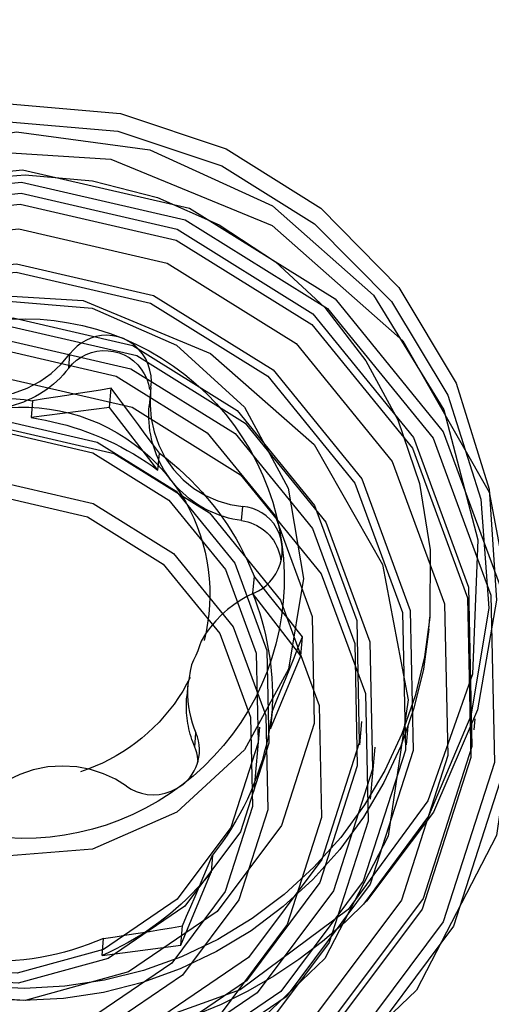
# Model space of a CAD drawing. Units: millimetres. Extents: x -15 to 58, y -36 to 72.
# Drawn here: x 40 to 43, y 44 to 50 of the extents above; entities that cross this region are included whole.
import ezdxf

# ---------------------------------------------------------------- set-up
doc = ezdxf.new("R2010")
doc.units = ezdxf.units.MM
doc.header["$PDMODE"] = 1
doc.layers.get('Defpoints').update_dxf_attribs({"linetype": 'CONTINUOUS'})
doc.layers.add('1', color=4, linetype='CONTINUOUS')
doc.layers.add('SK2', color=7, linetype='CONTINUOUS')
doc.styles.add('SIMPLEX', font='simplex')
doc.dimstyles.get("Standard").update_dxf_attribs({"dimtxt": 3.5, "dimasz": 2.5, "dimexe": 1.25, "dimexo": 0, "dimtad": 1, "dimdsep": 46, "dimtxsty": 'SIMPLEX', "dimcen": 0, "dimazin": 2, "dimtfac": 1, "dimtofl": 0, "dimtmove": 0, "dimatfit": 3, "dimfxl": 1, "dimarcsym": 0})

# ---------------------------------------------------------------- blocks, each defined once
blk = doc.blocks.new('*D3')
at = {"layer": 'Defpoints', "color": 0}
for p in [(55.8909, 61.5163), (26.4104, 0), (56.6851, 0)]:
    blk.add_point(p, dxfattribs=at)
at = {"layer": 'SK2', "color": 0, "lineweight": -2}
for p, q in [((55.8909, 61.5163), (57.9351, 61.5163)), ((56.6851, 59.0163), (56.6851, 2.5)), ((26.4104, 0), (57.9351, 0))]:
    blk.add_line(p, q, dxfattribs=at)
at = {"layer": 'SK2', "color": 0}
for points in [[(56.2684, 59.0163), (57.1017, 59.0163), (56.6851, 61.5163)], [(56.2684, 2.5), (57.1017, 2.5), (56.6851, 0)]]:
    blk.add_solid(points, dxfattribs=at)
at = {"layer": 'SK2', "color": 0, "insert": (54.3101, 30.7581), "char_height": 3.5, "attachment_point": 5, "rotation": 90, "style": 'SIMPLEX'}
blk.add_mtext('57', dxfattribs=at)
blk = doc.blocks.new('*D5')
at = {"layer": 'Defpoints', "color": 0}
for p in [(0, 67.7369), (45.8909, 63.5163), (0, 2)]:
    blk.add_point(p, dxfattribs=at)
at = {"layer": 'SK2', "color": 0, "lineweight": -2}
for p, q in [((0, 2), (0, 68.9869)), ((45.8909, 63.5163), (45.8909, 68.9869)), ((43.3909, 67.7369), (2.5, 67.7369))]:
    blk.add_line(p, q, dxfattribs=at)
at = {"layer": 'SK2', "color": 0}
for points in [[(2.5, 68.1536), (2.5, 67.3202), (0, 67.7369)], [(43.3909, 68.1536), (43.3909, 67.3202), (45.8909, 67.7369)]]:
    blk.add_solid(points, dxfattribs=at)
at = {"layer": 'SK2', "color": 0, "insert": (22.9455, 70.1119), "char_height": 3.5, "attachment_point": 5, "style": 'SIMPLEX'}
blk.add_mtext('45.7', dxfattribs=at)

msp = doc.modelspace()

# ---------------------------------------------------------------- linework, layer by layer
at = {"layer": '1'}
for p, q in [((40.121184, 48.255002), (40.129186, 48.346456)), ((40.38441, 48.002695), (40.395175, 48.125744)), ((39.887882, 48.045435), (39.878337, 47.936334)), ((40.646908, 48.102503), (40.638984, 48.011927)), ((40.38441, 48.002695), (39.878337, 47.936334)), ((40.69524, 47.598631), (40.38441, 48.002695)), ((40.69524, 47.598631), (40.704785, 47.707731)), ((41.23297, 47.273671), (41.240971, 47.365125)), ((41.313581, 46.916326), (41.304036, 46.807225)), ((41.614866, 46.40316), (41.304036, 46.807225)), ((42.437996, 46.574024), (42.444833, 46.652171)), ((41.614866, 46.40316), (41.625631, 46.52621)), ((41.419624, 45.932736), (41.614866, 46.40316)), ((40.88786, 46.223231), (40.88067, 46.141045)), ((41.419624, 45.932736), (41.429169, 46.041836)), ((41.993572, 45.830528), (42.006644, 45.979934)), ((42.729797, 45.92717), (42.735876, 45.996661)), ((40.931896, 45.815801), (40.939887, 45.907134)), ((41.315039, 45.532775), (41.351092, 45.944857)), ((42.294674, 45.830024), (42.305161, 45.949896)), ((42.063401, 45.481307), (42.092584, 45.814864)), ((41.046764, 45.120456), (41.037219, 45.011355)), ((40.841977, 44.54093), (41.037219, 45.011355)), ((40.841977, 44.54093), (40.852742, 44.663979)), ((40.335904, 44.474569), (40.345449, 44.58367)), ((40.335904, 44.474569), (40.841977, 44.54093))]:
    msp.add_line(p, q, dxfattribs=at)
for points in [[(37.298932, 45.23893, 0), (36.974402, 45.87781, 0), (36.808805, 46.57467, 0), (36.811347, 47.290771, 0), (36.981887, 47.986301, 0), (37.310944, 48.622596, 0), (37.780225, 49.164282, 0), (38.363642, 49.581245, 0), (39.028761, 49.850306, 0), (39.738606, 49.956506, 0), (40.453716, 49.893942, 0), (41.134336, 49.666092, 0), (41.742628, 49.285622, 0), (42.244776, 48.773684, 0), (42.612865, 48.158738, 0), (42.826432, 47.47497, 0), (42.873603, 46.760392, 0), (42.751757, 46.054729, 0), (42.467668, 45.397211, 0), (42.037128, 44.824391, 0)], [(37.314531, 45.215775, 0), (37.001579, 45.845486, 0), (36.844418, 46.530576, 0), (36.851715, 47.233273, 0), (37.023066, 47.91483, 0), (37.349025, 48.537668, 0), (37.811618, 49.067447, 0), (38.385339, 49.474955, 0), (39.038555, 49.737723, 0), (39.73525, 49.841264, 0), (40.43701, 49.779868, 0), (41.10514, 49.55692, 0), (41.702804, 49.184714, 0), (42.197046, 48.683771, 0), (42.560616, 48.081713, 0), (42.773467, 47.411734, 0), (42.823864, 46.710777, 0), (42.709028, 46.017489, 0), (42.435291, 45.370098, 0), (42.017744, 44.804297, 0)], [(37.261196, 45.397331, 0), (36.951173, 46.205701, 0), (36.890695, 47.069013, 0), (37.085012, 47.912331, 0), (37.517258, 48.662457, 0), (38.149912, 49.254279, 0), (38.928062, 49.636427, 0), (39.784163, 49.77573, 0), (40.643906, 49.660098, 0), (41.432666, 49.299567, 0), (42.081978, 48.72543, 0), (42.535482, 47.987524, 0), (42.753814, 47.149898, 0), (42.718023, 46.285258, 0), (42.431215, 45.468655, 0), (41.918286, 44.77097, 0), (41.223757, 44.252761, 0), (40.407913, 43.95901, 0), (39.54157, 43.915213, 0), (38.699927, 44.125173, 0)], [(38.319561, 43.142404, 0), (37.366902, 43.73578, 0), (36.658861, 44.605509, 0), (36.272167, 45.657344, 0), (36.248723, 46.7773, 0), (36.59107, 47.844015, 0), (37.262109, 48.741891, 0), (38.189123, 49.373632, 0), (39.271655, 49.670777, 0), (40.392397, 49.601127, 0), (41.429898, 49.172229, 0), (42.271729, 48.430561, 0), (42.826665, 47.456494, 0), (43.03457, 46.355584, 0), (42.872914, 45.247131, 0), (42.359215, 44.251253, 0), (41.54914, 43.475869, 0), (40.530473, 43.005004, 0), (39.413604, 42.889683, 0), (38.319561, 43.142404, 0)], [(40.898685, 49.283805, 0), (41.835148, 48.700517, 0), (42.53115, 47.845574, 0), (42.91127, 46.811622, 0), (42.934316, 45.710707, 0), (42.597789, 44.662128, 0), (41.938159, 43.779516, 0), (41.026905, 43.158516, 0), (39.962777, 42.866422, 0), (38.86109, 42.934888, 0), (37.841227, 43.356494, 0), (37.013708, 44.085553, 0), (36.468207, 45.04306, 0), (36.263837, 46.125253, 0), (36.422745, 47.214861, 0), (36.927711, 48.193808, 0), (37.724013, 48.95601, 0), (38.725361, 49.418869, 0), (39.823242, 49.532229, 0), (40.898685, 49.283805, 0)], [(40.86959, 49.209769, 0), (41.785127, 48.639515, 0), (42.465577, 47.803677, 0), (42.837203, 46.792829, 0), (42.859733, 45.716514, 0), (42.530727, 44.691367, 0), (41.885836, 43.828478, 0), (40.994945, 43.221355, 0), (39.954596, 42.935788, 0), (38.877527, 43.002724, 0), (37.880454, 43.414909, 0), (37.071427, 44.127676, 0), (36.538115, 45.063787, 0), (36.338312, 46.121798, 0), (36.493669, 47.187058, 0), (36.98735, 48.144129, 0), (37.765859, 48.889298, 0), (38.744831, 49.341815, 0), (39.818179, 49.452642, 0), (40.86959, 49.209769, 0)], [(37.214811, 47.109739, 0), (37.288041, 47.535987, 0), (37.430605, 47.944367, 0), (37.638612, 48.32374, 0), (37.906391, 48.663758, 0), (38.226635, 48.955145, 0), (38.59061, 49.189955, 0), (38.988388, 49.36178, 0), (39.409118, 49.465935, 0), (39.841323, 49.499579, 0), (40.273215, 49.461793, 0), (40.693012, 49.353609, 0), (41.089264, 49.177977, 0), (41.451161, 48.939689, 0), (41.768833, 48.645243, 0), (42.033613, 48.302673, 0), (42.238279, 47.921321, 0), (42.37725, 47.511591, 0), (42.446733, 47.084659, 0), (42.444833, 46.652171, 0)], [(40.818021, 49.148914, 0), (41.690771, 48.60531, 0), (42.339421, 47.808534, 0), (42.693679, 46.844927, 0), (42.715157, 45.818913, 0), (42.401526, 44.841674, 0), (41.786774, 44.019111, 0), (40.937518, 43.440361, 0), (39.945788, 43.168141, 0), (38.919054, 43.231948, 0), (37.968579, 43.62487, 0), (37.19736, 44.304327, 0), (36.688972, 45.196689, 0), (36.498507, 46.205255, 0), (36.646603, 47.220732, 0), (37.117213, 48.133075, 0), (37.859339, 48.84342, 0), (38.79256, 49.274789, 0), (39.815746, 49.380436, 0), (40.818021, 49.148914, 0)], [(40.811941, 49.079423, 0), (41.684691, 48.535819, 0), (42.333341, 47.739043, 0), (42.6876, 46.775436, 0), (42.709077, 45.749422, 0), (42.395446, 44.772183, 0), (41.780694, 43.94962, 0), (40.931438, 43.37087, 0), (39.939708, 43.098649, 0), (38.912975, 43.162457, 0), (37.962499, 43.555379, 0), (37.191281, 44.234836, 0), (36.682893, 45.127198, 0), (36.492427, 46.135764, 0), (36.640524, 47.151241, 0), (37.111134, 48.063584, 0), (37.85326, 48.773929, 0), (38.78648, 49.205298, 0), (39.809667, 49.310945, 0), (40.811941, 49.079423, 0)], [(40.753657, 48.930764, 0), (41.584515, 48.413254, 0), (42.20203, 47.654723, 0), (42.539284, 46.737369, 0), (42.559731, 45.760603, 0), (42.261154, 44.830272, 0), (41.67591, 44.047193, 0), (40.867418, 43.496222, 0), (39.923292, 43.237068, 0), (38.945841, 43.297813, 0), (38.040988, 43.671875, 0), (37.306788, 44.318718, 0), (36.822803, 45.168247, 0), (36.64148, 46.128402, 0), (36.782468, 47.095135, 0), (37.230488, 47.963686, 0), (37.936992, 48.639934, 0), (38.825418, 49.050597, 0), (39.799492, 49.151174, 0), (40.753657, 48.930764, 0)], [(40.667562, 48.722995, 0), (41.435583, 48.244624, 0), (42.006394, 47.543461, 0), (42.318142, 46.695487, 0), (42.337042, 45.792594, 0), (42.061047, 44.932625, 0), (41.520065, 44.208769, 0), (40.77272, 43.699469, 0), (39.899998, 43.459915, 0), (38.996472, 43.516066, 0), (38.160053, 43.861837, 0), (37.481381, 44.459759, 0), (37.034, 45.245038, 0), (36.86639, 46.132576, 0), (36.996715, 47.026195, 0), (37.410852, 47.829057, 0), (38.063923, 48.454161, 0), (38.885157, 48.833765, 0), (39.785561, 48.926735, 0), (40.667562, 48.722995, 0)], [(40.648134, 48.673442, 0), (41.40219, 48.203769, 0), (41.962624, 47.515354, 0), (42.268703, 46.682798, 0), (42.28726, 45.796321, 0), (42.016283, 44.951988, 0), (41.485137, 44.241293, 0), (40.75138, 43.741253, 0), (39.894525, 43.506054, 0), (39.007427, 43.561184, 0), (38.186216, 43.900669, 0), (37.519884, 44.48772, 0), (37.080637, 45.25872, 0), (36.916074, 46.130122, 0), (37.04403, 47.007493, 0), (37.450637, 47.795758, 0), (38.091833, 48.409496, 0), (38.898136, 48.782198, 0), (39.782169, 48.873478, 0), (40.648134, 48.673442, 0)], [(38.57225, 43.577118, 0), (37.818194, 44.046792, 0), (37.25776, 44.735207, 0), (36.951681, 45.567763, 0), (36.933124, 46.454239, 0), (37.204101, 47.298573, 0), (37.735247, 48.009267, 0), (38.469005, 48.509308, 0), (39.325859, 48.744506, 0), (40.212957, 48.689376, 0), (41.034168, 48.349892, 0), (41.7005, 47.762841, 0), (42.139748, 46.99184, 0), (42.30431, 46.120439, 0), (42.176355, 45.243068, 0), (41.769747, 44.454803, 0), (41.128551, 43.841065, 0), (40.322248, 43.468362, 0), (39.438215, 43.377083, 0), (38.57225, 43.577118, 0)], [(41.631463, 46.900095, 0), (41.534184, 46.317049, 0), (41.252391, 45.797185, 0), (40.816623, 45.396839, 0), (40.274101, 45.159393, 0), (39.683616, 45.11058, 0), (39.109156, 45.255688, 0), (38.612973, 45.578994, 0), (38.248836, 46.045461, 0), (38.056205, 46.604541, 0), (38.055954, 47.195649, 0), (38.24811, 47.75473, 0), (38.611852, 48.221197, 0), (39.10776, 48.544503, 0), (39.682097, 48.689611, 0), (40.272623, 48.640798, 0), (40.815347, 48.403352, 0), (41.251455, 48.003006, 0), (41.533689, 47.483142, 0), (41.631463, 46.900095, 0)], [(40.533731, 48.400864, 0), (41.204003, 47.983377, 0), (41.702166, 47.371452, 0), (41.974236, 46.631403, 0), (41.990731, 45.843423, 0), (41.749863, 45.092905, 0), (41.277733, 44.461176, 0), (40.625504, 44.016696, 0), (39.863856, 43.80763, 0), (39.075324, 43.856635, 0), (38.345359, 44.158399, 0), (37.753063, 44.680222, 0), (37.362621, 45.365556, 0), (37.216344, 46.140135, 0), (37.330082, 46.92002, 0), (37.69151, 47.6207, 0), (38.261463, 48.166245, 0), (38.978177, 48.497536, 0), (39.763984, 48.578674, 0), (40.533731, 48.400864, 0)], [(38.814361, 48.229988, 0), (38.889115, 48.283697, 0), (38.966716, 48.333226, 0), (39.046929, 48.378426, 0), (39.129512, 48.419161, 0), (39.214216, 48.455306, 0), (39.300784, 48.486754, 0), (39.388956, 48.513408, 0), (39.478464, 48.535189, 0), (39.569039, 48.552031, 0), (39.660407, 48.563883, 0), (39.752292, 48.570708, 0), (39.844415, 48.572487, 0), (39.9365, 48.569214, 0), (40.028268, 48.560899, 0), (40.119441, 48.547567, 0), (40.209745, 48.529259, 0), (40.298905, 48.506028, 0), (40.386654, 48.477947, 0), (40.472726, 48.445099, 0)], [(40.558299, 48.336666, 0), (41.256499, 47.901783, 0), (41.775419, 47.264362, 0), (42.058826, 46.493477, 0), (42.076008, 45.672665, 0), (41.825104, 44.890875, 0), (41.333302, 44.232824, 0), (40.653897, 43.769824, 0), (39.860513, 43.552047, 0), (39.039126, 43.603094, 0), (38.278746, 43.917431, 0), (37.661771, 44.460997, 0), (37.255061, 45.174886, 0), (37.102688, 45.981739, 0), (37.221165, 46.79412, 0), (37.597653, 47.523995, 0), (38.191354, 48.092271, 0), (38.937931, 48.437366, 0), (39.75648, 48.521884, 0), (40.558299, 48.336666, 0)], [(40.520659, 48.251459, 0), (41.190931, 47.833971, 0), (41.689094, 47.222047, 0), (41.961165, 46.481997, 0), (41.97766, 45.694018, 0), (41.736791, 44.943499, 0), (41.264661, 44.31177, 0), (40.612433, 43.86729, 0), (39.850785, 43.658225, 0), (39.062253, 43.707229, 0), (38.332288, 44.008993, 0), (37.739992, 44.530816, 0), (37.34955, 45.21615, 0), (37.203272, 45.990729, 0), (37.317011, 46.770615, 0), (37.678439, 47.471295, 0), (38.248392, 48.016839, 0), (38.965105, 48.348131, 0), (39.750913, 48.429268, 0), (40.520659, 48.251459, 0)], [(40.472726, 48.445099, 0), (40.438428, 48.456763, 0), (40.402914, 48.46393, 0), (40.3669, 48.466562, 0), (40.331187, 48.464645, 0), (40.296341, 48.458341, 0), (40.262843, 48.447881, 0), (40.231153, 48.433614, 0), (40.201705, 48.41605, 0), (40.174891, 48.395666, 0), (40.150763, 48.372523, 0), (40.129186, 48.346456, 0)], [(40.649989, 48.131159, 0), (40.652639, 48.168723, 0), (40.650623, 48.205698, 0), (40.643963, 48.242388, 0), (40.632659, 48.278786, 0), (40.616652, 48.314107, 0), (40.59588, 48.347447, 0), (40.570538, 48.377931, 0), (40.541261, 48.404735, 0), (40.508663, 48.427117, 0), (40.472726, 48.445099, 0)], [(40.472726, 48.445099, 0), (40.556861, 48.407585, 0), (40.638804, 48.365516, 0), (40.718309, 48.31902, 0), (40.795135, 48.268239, 0), (40.86905, 48.213324, 0), (40.939831, 48.154442, 0), (41.007264, 48.091772, 0), (41.071145, 48.025501, 0), (41.131281, 47.955831, 0), (41.187491, 47.882971, 0), (41.239604, 47.807143, 0), (41.287464, 47.728574, 0), (41.330926, 47.647503, 0), (41.369858, 47.564174, 0), (41.404143, 47.478839, 0), (41.433678, 47.391756, 0), (41.458373, 47.303187, 0), (41.478153, 47.213401, 0), (41.492959, 47.122668, 0)], [(40.121184, 48.255002, 0), (40.144913, 48.282045, 0), (40.171801, 48.305965, 0), (40.201439, 48.326398, 0), (40.233376, 48.343033, 0), (40.267124, 48.355615, 0), (40.302172, 48.363955, 0), (40.337984, 48.367924, 0), (40.374015, 48.367462, 0), (40.409716, 48.362576, 0), (40.444544, 48.353341, 0), (40.477969, 48.339897, 0), (40.509481, 48.32245, 0), (40.538601, 48.301264, 0), (40.564884, 48.276662, 0), (40.587932, 48.249019, 0), (40.607392, 48.218757, 0), (40.622968, 48.186335, 0), (40.634424, 48.152247, 0), (40.641584, 48.117014, 0)], [(40.425978, 48.204309, 0), (41.012466, 47.839008, 0), (41.448359, 47.303574, 0), (41.68642, 46.656031, 0), (41.700853, 45.966549, 0), (41.490093, 45.309845, 0), (41.07698, 44.757082, 0), (40.50628, 44.368162, 0), (39.839837, 44.18523, 0), (39.149872, 44.228109, 0), (38.511153, 44.492152, 0), (37.992894, 44.948747, 0), (37.651257, 45.548415, 0), (37.523264, 46.226171, 0), (37.622785, 46.908571, 0), (37.939035, 47.521666, 0), (38.437744, 47.999018, 0), (39.064868, 48.288898, 0), (39.75245, 48.359893, 0), (40.425978, 48.204309, 0)], [(39.168558, 48.221851, 0), (39.239042, 48.170706, 0), (39.315509, 48.129786, 0), (39.398394, 48.098584, 0), (39.487092, 48.077805, 0), (39.579808, 48.069511, 0), (39.674075, 48.074888, 0), (39.76656, 48.093764, 0), (39.85436, 48.125405, 0), (39.935524, 48.168216, 0), (40.008759, 48.220446, 0), (40.073443, 48.28027, 0), (40.129186, 48.346456, 0)], [(40.121184, 48.255002, 0), (40.103438, 48.233014, 0), (40.084796, 48.211775, 0), (40.065292, 48.191322, 0), (40.044959, 48.171689, 0), (40.02383, 48.15291, 0), (40.001943, 48.135017, 0), (39.979334, 48.11804, 0), (39.956042, 48.102008, 0), (39.932106, 48.086948, 0), (39.907568, 48.072887, 0), (39.882469, 48.059848, 0), (39.856851, 48.047853, 0), (39.830759, 48.036922, 0), (39.804236, 48.027075, 0), (39.777329, 48.018328, 0), (39.750082, 48.010695, 0), (39.722542, 48.004191, 0), (39.694757, 47.998826, 0), (39.666772, 47.994608, 0)], [(40.529117, 48.003109, 0), (41.227317, 47.568226, 0), (41.746237, 46.930805, 0), (42.029644, 46.15992, 0), (42.046826, 45.339108, 0), (41.795921, 44.557318, 0), (41.304119, 43.899267, 0), (40.624714, 43.436267, 0), (39.831331, 43.21849, 0), (39.009944, 43.269537, 0), (38.249563, 43.583874, 0), (37.632589, 44.12744, 0), (37.225878, 44.84133, 0), (37.073506, 45.648182, 0), (37.191983, 46.460563, 0), (37.568471, 47.190438, 0), (38.162172, 47.758714, 0), (38.908748, 48.103809, 0), (39.727297, 48.188327, 0), (40.529117, 48.003109, 0)], [(40.395175, 48.125744, 0), (40.325057, 48.114192, 0), (40.254112, 48.102639, 0), (40.182367, 48.091101, 0), (40.109845, 48.079596, 0), (40.036574, 48.068139, 0), (39.962578, 48.056746, 0), (39.887882, 48.045435, 0)], [(40.704785, 47.707731, 0), (40.659124, 47.768797, 0), (40.613916, 47.829468, 0), (40.569177, 47.88971, 0), (40.52492, 47.949492, 0), (40.481158, 48.00878, 0), (40.437905, 48.067541, 0), (40.395175, 48.125744, 0)], [(40.649989, 48.131159, 0), (40.648991, 48.121931, 0), (40.647993, 48.112703, 0), (40.646994, 48.103475, 0)], [(38.896682, 47.91546, 0), (38.945886, 47.935888, 0), (38.99567, 47.954869, 0), (39.045991, 47.972387, 0), (39.096804, 47.988427, 0), (39.148067, 48.002976, 0), (39.199736, 48.016021, 0), (39.251767, 48.02755, 0), (39.304114, 48.037554, 0), (39.356733, 48.046025, 0), (39.409579, 48.052955, 0), (39.462606, 48.058337, 0), (39.51577, 48.062168, 0), (39.569023, 48.064445, 0), (39.622321, 48.065164, 0), (39.675618, 48.064326, 0), (39.728869, 48.061932, 0), (39.782026, 48.057982, 0), (39.835046, 48.052482, 0), (39.887882, 48.045435, 0)], [(40.646994, 48.103475, 0), (40.644016, 48.017417, 0), (40.652005, 47.931571, 0), (40.670811, 47.845354, 0), (40.700797, 47.760166, 0), (40.742553, 47.678544, 0), (40.795391, 47.603066, 0), (40.857541, 47.53631, 0), (40.927069, 47.480029, 0), (41.001885, 47.434894, 0), (41.080127, 47.40097, 0), (41.160171, 47.377814, 0), (41.240971, 47.365125, 0)], [(39.666772, 47.994608, 0), (39.732736, 48.001331, 0), (39.798973, 48.004429, 0), (39.865281, 48.003891, 0), (39.931461, 47.99972, 0), (39.997313, 47.991927, 0), (40.062638, 47.980538, 0), (40.127238, 47.965586, 0), (40.190919, 47.947115, 0), (40.253488, 47.925183, 0), (40.314756, 47.899855, 0), (40.374538, 47.871208, 0), (40.432654, 47.839328, 0), (40.488927, 47.804312, 0), (40.543188, 47.766265, 0), (40.595273, 47.725303, 0), (40.645025, 47.681548, 0), (40.692293, 47.635134, 0), (40.736935, 47.586201, 0), (40.778815, 47.534895, 0)], [(40.778815, 47.534895, 0), (40.762867, 47.556425, 0), (40.747774, 47.578561, 0), (40.733561, 47.601268, 0), (40.720248, 47.624512, 0), (40.707856, 47.648256, 0), (40.696405, 47.672466, 0), (40.685911, 47.697104, 0), (40.67639, 47.722131, 0), (40.667858, 47.747511, 0), (40.660327, 47.773203, 0), (40.653808, 47.79917, 0), (40.648312, 47.82537, 0), (40.643848, 47.851764, 0), (40.640421, 47.878312, 0), (40.638038, 47.904972, 0), (40.636701, 47.931705, 0), (40.636413, 47.958469, 0), (40.637174, 47.985223, 0), (40.638984, 48.011927, 0)], [(39.878337, 47.936334, 0), (39.924739, 47.928842, 0), (39.970931, 47.920157, 0), (40.016884, 47.910285, 0), (40.062566, 47.899233, 0), (40.107948, 47.887007, 0), (40.152998, 47.873617, 0), (40.197688, 47.85907, 0), (40.241986, 47.843378, 0), (40.285864, 47.826549, 0), (40.329292, 47.808596, 0), (40.372241, 47.789531, 0), (40.414683, 47.769365, 0), (40.456589, 47.748114, 0), (40.497932, 47.725789, 0), (40.538683, 47.702408, 0), (40.578816, 47.677985, 0), (40.618304, 47.652536, 0), (40.657121, 47.626079, 0), (40.69524, 47.598631, 0)], [(40.412549, 47.705792, 0), (41.026965, 47.323095, 0), (41.483614, 46.762165, 0), (41.733012, 46.083786, 0), (41.748132, 45.361471, 0), (41.527336, 44.673496, 0), (41.094551, 44.094411, 0), (40.496674, 43.686971, 0), (39.798497, 43.495328, 0), (39.075676, 43.540249, 0), (38.406542, 43.816866, 0), (37.863604, 44.295203, 0), (37.505699, 44.923426, 0), (37.371611, 45.633457, 0), (37.475871, 46.348352, 0), (37.80718, 46.990642, 0), (38.329637, 47.490725, 0), (38.986624, 47.794408, 0), (39.706948, 47.868784, 0), (40.412549, 47.705792, 0)], [(40.304292, 47.779493, 0), (40.812582, 47.462898, 0), (41.190355, 46.998855, 0), (41.396675, 46.437651, 0), (41.409184, 45.8401, 0), (41.226525, 45.270957, 0), (40.868494, 44.791896, 0), (40.373887, 44.454832, 0), (39.796304, 44.29629, 0), (39.198334, 44.333452, 0), (38.644777, 44.56229, 0), (38.195619, 44.958006, 0), (37.899534, 45.477717, 0), (37.788607, 46.065106, 0), (37.874858, 46.656519, 0), (38.148942, 47.187868, 0), (38.581156, 47.601573, 0), (39.124664, 47.852802, 0), (39.720567, 47.914331, 0), (40.304292, 47.779493, 0)], [(40.277093, 47.710119, 0), (40.765833, 47.405701, 0), (41.129077, 46.959506, 0), (41.327462, 46.419886, 0), (41.339489, 45.845318, 0), (41.163856, 45.298065, 0), (40.819594, 44.83743, 0), (40.344011, 44.513329, 0), (39.788642, 44.360886, 0), (39.213672, 44.396618, 0), (38.681405, 44.616654, 0), (38.249523, 44.99715, 0), (37.964826, 45.496873, 0), (37.858165, 46.06167, 0), (37.941099, 46.630337, 0), (38.204641, 47.141249, 0), (38.620231, 47.539042, 0), (39.142835, 47.780609, 0), (39.715819, 47.839771, 0), (40.277093, 47.710119, 0)], [(40.704785, 47.707731, 0), (40.747138, 47.675427, 0), (40.788526, 47.6419, 0), (40.828913, 47.607179, 0), (40.868263, 47.571293, 0), (40.906543, 47.534273, 0), (40.943721, 47.496151, 0), (40.979764, 47.45696, 0), (41.014642, 47.416733, 0), (41.048324, 47.375505, 0), (41.080782, 47.333312, 0), (41.111988, 47.290188, 0), (41.141915, 47.246172, 0), (41.170537, 47.201301, 0), (41.19783, 47.155614, 0), (41.223771, 47.109149, 0), (41.248337, 47.061947, 0), (41.271507, 47.014049, 0), (41.293261, 46.965494, 0), (41.313581, 46.916326, 0)], [(40.27868, 47.383244, 0), (40.795348, 47.061431, 0), (41.179349, 46.589739, 0), (41.38907, 46.019284, 0), (41.401785, 45.411884, 0), (41.216115, 44.833359, 0), (40.852182, 44.346401, 0), (40.349422, 44.003781, 0), (39.762319, 43.842627, 0), (39.154492, 43.880401, 0), (38.591811, 44.113011, 0), (38.135249, 44.515249, 0), (37.834284, 45.043528, 0), (37.721528, 45.640599, 0), (37.809201, 46.241761, 0), (38.087802, 46.781868, 0), (38.527141, 47.202392, 0), (39.079607, 47.457762, 0), (39.685334, 47.520306, 0), (40.27868, 47.383244, 0)], [(41.23297, 47.273671, 0), (41.20499, 47.27794, 0), (41.177209, 47.283356, 0), (41.149676, 47.289911, 0), (41.122437, 47.297593, 0), (41.095538, 47.306389, 0), (41.069025, 47.316285, 0), (41.042944, 47.327263, 0), (41.017338, 47.339305, 0), (40.992252, 47.35239, 0), (40.967727, 47.366496, 0), (40.943806, 47.381599, 0), (40.92053, 47.397674, 0), (40.897938, 47.414692, 0), (40.876068, 47.432625, 0), (40.854958, 47.451443, 0), (40.834644, 47.471113, 0), (40.815161, 47.491602, 0), (40.79654, 47.512875, 0), (40.778815, 47.534895, 0)], [(40.778815, 47.534895, 0), (40.812842, 47.488541, 0), (40.844615, 47.440622, 0), (40.87406, 47.391245, 0), (40.901111, 47.340524, 0), (40.925705, 47.288575, 0), (40.947788, 47.235515, 0), (40.967308, 47.181465, 0), (40.984221, 47.126549, 0), (40.998488, 47.070892, 0), (41.010078, 47.01462, 0), (41.018963, 46.957861, 0), (41.025124, 46.900746, 0), (41.028546, 46.843403, 0), (41.029222, 46.785964, 0), (41.02715, 46.72856, 0), (41.022335, 46.67132, 0), (41.014787, 46.614376, 0), (41.004525, 46.557857, 0), (40.99157, 46.501893, 0)], [(40.24104, 47.298037, 0), (40.72978, 46.993619, 0), (41.093024, 46.547424, 0), (41.291409, 46.007805, 0), (41.303436, 45.433236, 0), (41.127803, 44.885983, 0), (40.783542, 44.425348, 0), (40.307958, 44.101248, 0), (39.75259, 43.948804, 0), (39.177619, 43.984536, 0), (38.645353, 44.204573, 0), (38.21347, 44.585069, 0), (37.928773, 45.084791, 0), (37.822112, 45.649588, 0), (37.905046, 46.218255, 0), (38.168588, 46.729167, 0), (38.584179, 47.126961, 0), (39.106782, 47.368527, 0), (39.679767, 47.42769, 0), (40.24104, 47.298037, 0)], [(41.492959, 47.122668, 0), (41.485883, 47.158064, 0), (41.474421, 47.192176, 0), (41.458902, 47.224348, 0), (41.4397, 47.253894, 0), (41.417235, 47.280423, 0), (41.391937, 47.303636, 0), (41.364342, 47.323322, 0), (41.335105, 47.339368, 0), (41.304811, 47.351682, 0), (41.2735, 47.360257, 0), (41.240971, 47.365125, 0)], [(41.23297, 47.273671, 0), (41.253371, 47.27025, 0), (41.273478, 47.265397, 0), (41.293192, 47.259135, 0), (41.312412, 47.251498, 0), (41.331042, 47.242522, 0), (41.34899, 47.232253, 0), (41.366164, 47.220743, 0), (41.382478, 47.208049, 0), (41.397851, 47.194235, 0), (41.412206, 47.17937, 0), (41.42547, 47.163529, 0), (41.437577, 47.146791, 0), (41.448467, 47.129241, 0), (41.458083, 47.110966, 0), (41.466379, 47.092059, 0), (41.473313, 47.072613, 0), (41.478849, 47.052728, 0), (41.48296, 47.032501, 0), (41.485626, 47.012036, 0)], [(41.492959, 47.122668, 0), (41.502804, 47.030529, 0), (41.507519, 46.937989, 0), (41.50709, 46.845333, 0), (41.501517, 46.752844, 0), (41.490819, 46.660808, 0), (41.475028, 46.569506, 0), (41.454191, 46.479219, 0), (41.428374, 46.390224, 0), (41.397656, 46.302794, 0), (41.362131, 46.217197, 0), (41.321907, 46.133697, 0), (41.277108, 46.052548, 0), (41.227873, 45.974002, 0), (41.174351, 45.898297, 0), (41.116708, 45.825668, 0), (41.055119, 45.756336, 0), (40.989775, 45.690516, 0), (40.920876, 45.628408, 0), (40.848633, 45.570203, 0)], [(41.494437, 47.058114, 0), (41.493944, 47.079632, 0), (41.493452, 47.10115, 0), (41.492959, 47.122668, 0)], [(41.31312, 46.806418, 0), (41.341262, 46.820515, 0), (41.367414, 46.837249, 0), (41.391739, 46.856708, 0), (41.414374, 46.878964, 0), (41.435091, 46.903896, 0), (41.453405, 46.931248, 0), (41.468827, 46.960761, 0), (41.480956, 46.992089, 0), (41.489562, 47.024717, 0), (41.494437, 47.058114, 0)], [(41.625631, 46.52621, 0), (41.582484, 46.579643, 0), (41.538833, 46.633852, 0), (41.494694, 46.688831, 0), (41.450083, 46.744574, 0), (41.405017, 46.801075, 0), (41.359511, 46.858328, 0), (41.313581, 46.916326, 0)], [(41.31312, 46.806418, 0), (41.267814, 46.784825, 0), (41.22444, 46.760083, 0), (41.182852, 46.732126, 0), (41.142908, 46.700888, 0), (41.104481, 46.666312, 0), (41.06781, 46.628507, 0), (41.033453, 46.587728, 0), (41.001979, 46.544237, 0), (40.97376, 46.498203, 0)], [(41.304036, 46.807225, 0), (41.32075, 46.763393, 0), (41.336323, 46.719146, 0), (41.350747, 46.674513, 0), (41.36401, 46.629523, 0), (41.376104, 46.584208, 0), (41.387022, 46.538596, 0), (41.396755, 46.492719, 0), (41.405297, 46.446607, 0), (41.412644, 46.400291, 0), (41.418788, 46.353801, 0), (41.423728, 46.30717, 0), (41.427459, 46.260427, 0), (41.429978, 46.213604, 0), (41.431285, 46.166732, 0), (41.431378, 46.119843, 0), (41.430257, 46.072967, 0), (41.427923, 46.026137, 0), (41.424378, 45.979382, 0), (41.419624, 45.932736, 0)], [(42.444833, 46.652171, 0), (42.409593, 46.396104, 0), (42.349217, 46.14476, 0), (42.264294, 45.90059, 0), (42.15565, 45.665972, 0), (42.024345, 45.443192, 0), (41.871658, 45.234421, 0), (41.699076, 45.041692, 0), (41.508282, 44.866885, 0), (41.301133, 44.711701, 0), (41.079649, 44.577653, 0), (40.845987, 44.466047, 0), (40.602425, 44.377971, 0), (40.351334, 44.314282, 0), (40.095163, 44.275602, 0), (39.836405, 44.262306, 0), (39.577584, 44.274525, 0), (39.321221, 44.31214, 0), (39.069813, 44.374784, 0), (38.82581, 44.461846, 0)], [(42.437996, 46.574024, 0), (42.402756, 46.317957, 0), (42.34238, 46.066613, 0), (42.257457, 45.822443, 0), (42.148813, 45.587825, 0), (42.017508, 45.365045, 0), (41.864821, 45.156274, 0), (41.692239, 44.963545, 0), (41.501445, 44.788738, 0), (41.294296, 44.633554, 0), (41.072812, 44.499506, 0), (40.83915, 44.3879, 0), (40.595588, 44.299824, 0), (40.344497, 44.236135, 0), (40.088326, 44.197455, 0), (39.829568, 44.184159, 0), (39.570747, 44.196379, 0), (39.314384, 44.233993, 0), (39.062976, 44.296637, 0), (38.818973, 44.383699, 0)], [(41.429169, 46.041836, 0), (41.458054, 46.112644, 0), (41.48664, 46.182865, 0), (41.514942, 46.252529, 0), (41.542977, 46.321665, 0), (41.570759, 46.390305, 0), (41.598305, 46.458476, 0), (41.625631, 46.52621, 0)], [(40.97376, 46.498203, 0), (40.962741, 46.466859, 0), (40.950852, 46.435812, 0), (40.938105, 46.405099, 0), (40.924515, 46.374755, 0), (40.910099, 46.344815, 0)], [(40.910099, 46.344815, 0), (40.902631, 46.303648, 0), (40.895162, 46.26248, 0), (40.887694, 46.221313, 0)], [(40.903085, 46.264647, 0), (40.879709, 46.220124, 0), (40.854489, 46.176615, 0), (40.827469, 46.134196, 0), (40.798697, 46.092939, 0), (40.768222, 46.052918, 0), (40.736099, 46.014202, 0), (40.702382, 45.976858, 0), (40.667131, 45.940953, 0), (40.630408, 45.906547, 0), (40.592275, 45.873702, 0), (40.5528, 45.842475, 0), (40.512052, 45.81292, 0), (40.470102, 45.785089, 0), (40.427023, 45.75903, 0), (40.382889, 45.734789, 0), (40.337779, 45.712407, 0), (40.29177, 45.691925, 0), (40.244944, 45.673378, 0), (40.197381, 45.656798, 0)], [(40.887694, 46.221313, 0), (40.88563, 46.183833, 0), (40.88561, 46.14691, 0), (40.887701, 46.110472, 0), (40.891832, 46.074597, 0), (40.897904, 46.039392, 0), (40.905818, 46.004964, 0), (40.915477, 45.97142, 0), (40.92681, 45.938835, 0), (40.939887, 45.907134, 0)], [(40.931896, 45.815801, 0), (40.925293, 45.832015, 0), (40.919107, 45.848391, 0), (40.913343, 45.86492, 0), (40.908004, 45.88159, 0), (40.903094, 45.898391, 0), (40.898617, 45.915311, 0), (40.894574, 45.93234, 0), (40.890969, 45.949466, 0), (40.887804, 45.966678, 0), (40.885081, 45.983965, 0), (40.882803, 46.001316, 0), (40.880969, 46.018719, 0), (40.879582, 46.036163, 0), (40.878643, 46.053636, 0), (40.878152, 46.071127, 0), (40.878109, 46.088625, 0), (40.878515, 46.106119, 0), (40.879368, 46.123596, 0), (40.88067, 46.141045, 0)], [(41.429169, 46.041836, 0), (41.422318, 45.989105, 0), (41.413922, 45.936597, 0), (41.403988, 45.884357, 0), (41.392524, 45.832431, 0), (41.379541, 45.780862, 0), (41.36505, 45.729696, 0), (41.349063, 45.678975, 0), (41.331593, 45.628744, 0), (41.312656, 45.579046, 0), (41.292268, 45.529922, 0), (41.270447, 45.481416, 0), (41.247211, 45.433569, 0), (41.222579, 45.386422, 0), (41.196574, 45.340015, 0), (41.169218, 45.294388, 0), (41.140534, 45.249581, 0), (41.110546, 45.205631, 0), (41.079281, 45.162577, 0), (41.046764, 45.120456, 0)], [(40.962114, 45.773524, 0), (40.963041, 45.801643, 0), (40.961282, 45.829064, 0), (40.956836, 45.855786, 0), (40.949705, 45.88181, 0), (40.939887, 45.907134, 0)], [(40.848633, 45.570203, 0), (40.867701, 45.586004, 0), (40.885317, 45.603282, 0), (40.901397, 45.621926, 0), (40.915791, 45.641732, 0), (40.928347, 45.662498, 0), (40.938976, 45.684013, 0), (40.94767, 45.706057, 0), (40.954426, 45.728409, 0), (40.95924, 45.750878, 0), (40.962114, 45.773524, 0)], [(40.954407, 45.71792, 0), (40.952656, 45.737976, 0), (40.949507, 45.757936, 0), (40.944972, 45.777654, 0), (40.939084, 45.796987, 0), (40.931896, 45.815801, 0)], [(40.49311, 45.563199, 0), (40.422098, 45.608295, 0), (40.345174, 45.643992, 0), (40.261895, 45.670695, 0), (40.172879, 45.68784, 0), (40.079957, 45.69378, 0), (39.98562, 45.687602, 0), (39.893205, 45.669529, 0), (39.80561, 45.64023, 0), (39.724763, 45.601046, 0), (39.651933, 45.553443, 0), (39.587716, 45.498949, 0), (39.532483, 45.438593, 0)], [(40.848633, 45.570203, 0), (40.773879, 45.516494, 0), (40.696278, 45.466965, 0), (40.616065, 45.421765, 0), (40.533481, 45.38103, 0), (40.448778, 45.344885, 0), (40.362209, 45.313437, 0), (40.274037, 45.286783, 0), (40.184529, 45.265001, 0), (40.093954, 45.24816, 0), (40.002586, 45.236308, 0), (39.910702, 45.229482, 0), (39.818578, 45.227703, 0), (39.726493, 45.230976, 0), (39.634725, 45.239292, 0), (39.543552, 45.252624, 0), (39.453249, 45.270932, 0), (39.364088, 45.294162, 0), (39.276339, 45.322244, 0), (39.190267, 45.355091, 0)], [(40.49311, 45.563199, 0), (40.523402, 45.544033, 0), (40.555598, 45.529034, 0), (40.589943, 45.518044, 0), (40.626433, 45.511065, 0), (40.664431, 45.508512, 0), (40.7032, 45.510857, 0), (40.741899, 45.518344, 0), (40.779505, 45.530816, 0), (40.815073, 45.548101, 0), (40.848633, 45.570203, 0)], [(40.852742, 44.663979, 0), (40.879471, 44.726501, 0), (40.906581, 44.790025, 0), (40.934041, 44.854486, 0), (40.961821, 44.919824, 0), (40.989888, 44.985973, 0), (41.018213, 45.052871, 0), (41.046764, 45.120456, 0)], [(41.037219, 45.011355, 0), (41.007531, 44.975015, 0), (40.976913, 44.939453, 0), (40.945383, 44.904692, 0), (40.912964, 44.870755, 0), (40.879677, 44.837665, 0), (40.845544, 44.805444, 0), (40.810588, 44.774113, 0), (40.774832, 44.743693, 0), (40.7383, 44.714206, 0), (40.701017, 44.685669, 0), (40.663007, 44.658103, 0), (40.624296, 44.631525, 0), (40.584909, 44.605954, 0), (40.544873, 44.581407, 0), (40.504215, 44.557899, 0), (40.462961, 44.535447, 0), (40.42114, 44.514065, 0), (40.378778, 44.493768, 0), (40.335904, 44.474569, 0)], [(42.037128, 44.824391, 0), (41.899938, 44.689659, 0), (41.754481, 44.563852, 0), (41.601339, 44.447473, 0), (41.441124, 44.340987, 0), (41.274478, 44.244821, 0), (41.102068, 44.15936, 0), (40.924581, 44.084944, 0), (40.74273, 44.021872, 0), (40.557241, 43.970396, 0), (40.368856, 43.930722, 0), (40.178328, 43.903008, 0), (39.986421, 43.887367, 0), (39.793901, 43.883859, 0), (39.601538, 43.892499, 0), (39.410103, 43.913253, 0), (39.22036, 43.946037, 0), (39.03307, 43.990721, 0), (38.84898, 44.047126, 0), (38.668828, 44.115025, 0)], [(40.345449, 44.58367, 0), (40.420145, 44.594981, 0), (40.494141, 44.606374, 0), (40.567412, 44.617831, 0), (40.639934, 44.629336, 0), (40.71168, 44.640874, 0), (40.782624, 44.652427, 0), (40.852742, 44.663979, 0)], [(40.345449, 44.58367, 0), (40.296245, 44.563243, 0), (40.246461, 44.544262, 0), (40.196141, 44.526743, 0), (40.145327, 44.510703, 0), (40.094064, 44.496154, 0), (40.042395, 44.48311, 0), (39.990364, 44.47158, 0), (39.938017, 44.461576, 0), (39.885398, 44.453105, 0), (39.832552, 44.446175, 0), (39.779525, 44.440793, 0), (39.726362, 44.436962, 0), (39.673108, 44.434685, 0), (39.61981, 44.433966, 0), (39.566513, 44.434804, 0), (39.513263, 44.437198, 0), (39.460105, 44.441148, 0), (39.407085, 44.446648, 0), (39.354249, 44.453695, 0)]]:
    msp.add_polyline3d(points, dxfattribs=at)

# ---------------------------------------------------------------- dimensions: what is measured, and where the dimension line sits
at = {"layer": 'SK2'}
for base, p1, p2, angle, text, picture, middle in [((0, 67.736901), (45.890938, 63.51627), (0, 2), 180, '45.7', '*D5', (22.945469, 70.111901)), ((56.685071, 0), (55.890938, 61.51627), (26.4104, 0), 90, '57', '*D3', (54.310071, 30.758135))]:
    dim = msp.add_linear_dim(base=base, p1=p1, p2=p2, angle=angle, text=text, dimstyle='STANDARD', dxfattribs=at)
    dim.commit()
    dim.dimension.update_dxf_attribs({"geometry": picture, "text_midpoint": middle})

doc.saveas('drawing.dxf')
